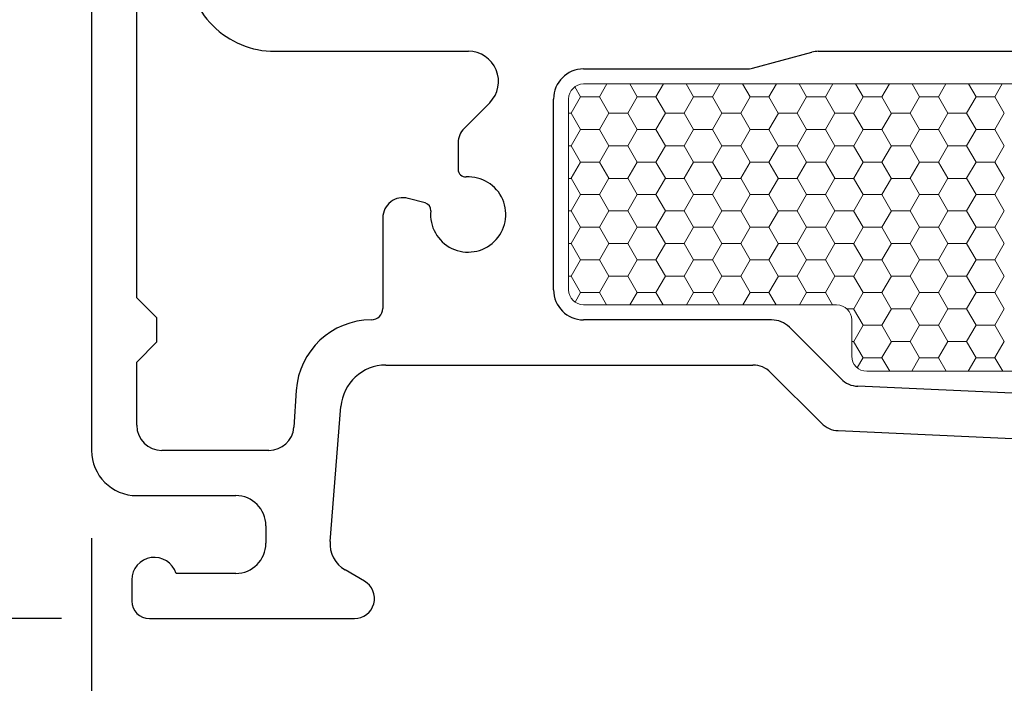
# Model space of a CAD drawing. Units: inches. Extents: x -498 to 909, y 157 to 829.
# Drawn here: x 516 to 518, y 291 to 292 of the extents above; entities that cross this region are included whole.
import ezdxf

# ---------------------------------------------------------------- set-up
doc = ezdxf.new("R2010")
doc.units = ezdxf.units.IN
doc.header["$MEASUREMENT"] = 0
doc.layers.get('Defpoints').update_dxf_attribs({"true_color": 0x737373})
doc.layers.add('1', color=2, linetype='Continuous', lineweight=9)
doc.layers.add('5', color=5, linetype='Continuous', lineweight=30)
doc.layers.add('Dimensions', color=7, linetype='Continuous')
doc.styles.add('ROMANS', font='romans.shx')
doc.dimstyles.new('SMALL + METRIC', dxfattribs={"dimtxt": 0.15, "dimasz": 0.15, "dimexe": 0.15, "dimexo": 0.175, "dimgap": 0.07, "dimtad": 0, "dimdec": 4, "dimzin": 0, "dimdsep": 46, "dimlunit": 5, "dimtxsty": 'ROMANS', "dimblk": 'ARCHTICK', "dimcen": 0.07, "dimclrd": 256, "dimclre": 256, "dimclrt": 256, "dimadec": 0, "dimazin": 0, "dimtfac": 1, "dimtdec": 4, "dimtofl": 0, "dimtmove": 0, "dimatfit": 3, "dimldrblk": 'CLOSEDBLANK', "dimfxl": 1, "dimtfillclr": 3, "dimtolj": 1, "dimtzin": 0, "dimarcsym": 0})

# ---------------------------------------------------------------- blocks, each defined once
blk = doc.blocks.new('_ArchTick')
at = {"color": 0, "linetype": 'ByBlock', "const_width": 0.15}
blk.add_lwpolyline([(-0.5, -0.5), (0.5, 0.5)], dxfattribs=at)
blk = doc.blocks.new('*D133')
at = {"layer": 'Defpoints', "color": 0, "transparency": 16777216}
for p in [(516.0046, 291.4305), (521.2534, 289.6831), (521.2534, 289.2896)]:
    blk.add_point(p, dxfattribs=at)
at = {"layer": 'Dimensions', "lineweight": -2, "transparency": 16777216}
for p, q in [((516.0046, 291.2555), (516.0046, 289.1396)), ((521.2534, 289.5081), (521.2534, 289.1396)), ((516.0046, 289.2896), (518.0625, 289.2896)), ((521.2534, 289.2896), (519.1954, 289.2896))]:
    blk.add_line(p, q, dxfattribs=at)
at = {"layer": 'Dimensions', "lineweight": -2, "transparency": 16777216, "xscale": 0.15, "yscale": 0.15, "zscale": 0.15, "rotation": 180}
blk.add_blockref('_ArchTick', (516.0046, 289.2896), dxfattribs=at)
at = {"layer": 'Dimensions', "lineweight": -2, "transparency": 16777216, "xscale": 0.15, "yscale": 0.15, "zscale": 0.15}
blk.add_blockref('_ArchTick', (521.2534, 289.2896), dxfattribs=at)
at = {"layer": 'Dimensions', "transparency": 16777216, "insert": (518.629, 289.2896), "char_height": 0.15, "attachment_point": 5, "style": 'ROMANS'}
blk.add_mtext('\\A1;5{\\H1x;\\S1/4;} [133]', dxfattribs=at)
blk = doc.blocks.new('_ClosedBlank')
at = {"color": 0, "linetype": 'ByBlock', "lineweight": -2}
for p, q in [((-1, 0.167), (0, 0)), ((-1, 0.167), (-1, -0.167)), ((0, 0), (-1, -0.167))]:
    blk.add_line(p, q, dxfattribs=at)
blk = doc.blocks.new('*D135')
at = {"layer": 'Defpoints', "color": 0, "transparency": 16777216}
for p in [(516.0046, 291.4305), (519.2536, 291.421), (516.0046, 289.795)]:
    blk.add_point(p, dxfattribs=at)
at = {"layer": 'Dimensions', "lineweight": -2, "transparency": 16777216}
for p, q in [((516.0046, 291.2555), (516.0046, 289.645)), ((519.2536, 291.246), (519.2536, 289.645)), ((516.0046, 289.795), (517.1336, 289.795)), ((519.2536, 289.795), (518.1236, 289.795))]:
    blk.add_line(p, q, dxfattribs=at)
at = {"layer": 'Dimensions', "lineweight": -2, "transparency": 16777216, "xscale": 0.15, "yscale": 0.15, "zscale": 0.15, "rotation": 180}
blk.add_blockref('_ArchTick', (516.0046, 289.795), dxfattribs=at)
at = {"layer": 'Dimensions', "lineweight": -2, "transparency": 16777216, "xscale": 0.15, "yscale": 0.15, "zscale": 0.15}
blk.add_blockref('_ArchTick', (519.2536, 289.795), dxfattribs=at)
at = {"layer": 'Dimensions', "transparency": 16777216, "insert": (517.6286, 289.795), "char_height": 0.15, "attachment_point": 5, "style": 'ROMANS'}
blk.add_mtext('\\A1;3{\\H1x;\\S1/4;} [83]', dxfattribs=at)
blk = doc.blocks.new('*D332')
at = {"layer": 'Defpoints', "color": 0, "transparency": 16777216}
for p in [(515.0527, 295.8087), (516.6798, 295.8087), (516.1193, 291.0955)]:
    blk.add_point(p, dxfattribs=at)
at = {"layer": 'Dimensions', "lineweight": -2, "transparency": 16777216}
for p, q in [((515.0527, 295.6587), (515.0527, 293.94)), ((515.0527, 291.0955), (515.0527, 292.8143)), ((515.9443, 291.0955), (514.9027, 291.0955))]:
    blk.add_line(p, q, dxfattribs=at)
at = {"layer": 'Dimensions', "transparency": 16777216}
blk.add_solid([(515.0277, 295.6587), (515.0777, 295.6587), (515.0527, 295.8087)], dxfattribs=at)
at = {"layer": 'Dimensions', "lineweight": -2, "transparency": 16777216, "xscale": 0.15, "yscale": 0.15, "zscale": 0.15, "rotation": 270}
blk.add_blockref('_ArchTick', (515.0527, 291.0955), dxfattribs=at)
at = {"layer": 'Dimensions', "transparency": 16777216, "insert": (515.0527, 293.3771), "char_height": 0.15, "attachment_point": 5, "rotation": 90, "style": 'ROMANS'}
blk.add_mtext('\\A1;OSM F.S.', dxfattribs=at)
blk = doc.blocks.new('*D333')
at = {"layer": 'Defpoints', "color": 0, "transparency": 16777216}
for p in [(514.5772, 295.8087), (516.6798, 295.8087), (515.7074, 290.6645)]:
    blk.add_point(p, dxfattribs=at)
at = {"layer": 'Dimensions', "lineweight": -2, "transparency": 16777216}
for p, q in [((514.5772, 295.6587), (514.5772, 293.778)), ((514.5772, 290.6645), (514.5772, 292.5452)), ((515.5324, 290.6645), (514.4272, 290.6645))]:
    blk.add_line(p, q, dxfattribs=at)
at = {"layer": 'Dimensions', "transparency": 16777216}
blk.add_solid([(514.5522, 295.6587), (514.6022, 295.6587), (514.5772, 295.8087)], dxfattribs=at)
at = {"layer": 'Dimensions', "lineweight": -2, "transparency": 16777216, "xscale": 0.15, "yscale": 0.15, "zscale": 0.15, "rotation": 270}
blk.add_blockref('_ArchTick', (514.5772, 290.6645), dxfattribs=at)
at = {"layer": 'Dimensions', "transparency": 16777216, "insert": (514.5772, 293.1616), "char_height": 0.15, "attachment_point": 5, "rotation": 90, "style": 'ROMANS'}
blk.add_mtext('\\A1;OSM NSG.', dxfattribs=at)
blk = doc.blocks.new('*D334')
at = {"layer": 'Defpoints', "color": 0, "transparency": 16777216}
for p in [(516.1193, 291.0955), (515.6012, 290.6645), (522.3099, 290.6645)]:
    blk.add_point(p, dxfattribs=at)
at = {"layer": 'Dimensions', "lineweight": -2, "transparency": 16777216}
for p, q in [((515.9443, 291.0955), (515.4512, 291.0955)), ((515.6012, 291.0955), (515.6012, 290.6645)), ((522.1349, 290.6645), (515.4512, 290.6645)), ((515.6012, 290.6645), (515.6012, 290.5145))]:
    blk.add_line(p, q, dxfattribs=at)
at = {"layer": 'Dimensions', "lineweight": -2, "transparency": 16777216, "xscale": 0.15, "yscale": 0.15, "zscale": 0.15}
for p, rotation in [((515.6012, 291.0955), 90), ((515.6012, 290.6645), 270)]:
    blk.add_blockref('_ArchTick', p, dxfattribs=dict(at, rotation=rotation))
at = {"layer": 'Dimensions', "transparency": 16777216, "insert": (515.6012, 290.0231), "char_height": 0.15, "attachment_point": 5, "rotation": 90, "style": 'ROMANS'}
blk.add_mtext('\\A1;{\\H1x;\\S7/16;} [11]', dxfattribs=at)

msp = doc.modelspace()

# ---------------------------------------------------------------- linework, layer by layer
at = {"layer": '1', "color": 2, "linetype": 'Continuous'}
for p, q in [((516.96701, 292.15483), (516.97853, 292.13488)), ((517.03087, 292.1605), (517.0161, 292.13492)), ((517.07624, 292.1605), (517.09103, 292.13488)), ((517.14337, 292.1605), (517.1286, 292.13492)), ((517.18874, 292.1605), (517.20353, 292.13488)), ((517.25587, 292.1605), (517.2411, 292.13492)), ((517.30124, 292.1605), (517.31603, 292.13488)), ((517.36837, 292.1605), (517.3536, 292.13492)), ((517.41374, 292.1605), (517.42853, 292.13488)), ((517.48087, 292.1605), (517.4661, 292.13492)), ((517.52624, 292.1605), (517.54103, 292.13488)), ((517.59337, 292.1605), (517.5786, 292.13492)), ((517.63874, 292.1605), (517.65353, 292.13488)), ((517.70587, 292.1605), (517.6911, 292.13492)), ((517.75124, 292.1605), (517.76603, 292.13488)), ((517.81837, 292.1605), (517.8036, 292.13492)), ((516.9786, 292.13492), (516.95985, 292.10245)), ((516.97861, 292.13484), (517.01611, 292.13484)), ((517.01603, 292.13488), (517.03478, 292.1024)), ((517.0911, 292.13492), (517.07235, 292.10245)), ((517.09111, 292.13484), (517.12861, 292.13484)), ((517.12853, 292.13488), (517.14728, 292.1024)), ((517.2036, 292.13492), (517.18485, 292.10245)), ((517.20361, 292.13484), (517.24111, 292.13484)), ((517.24103, 292.13488), (517.25978, 292.1024)), ((517.3161, 292.13492), (517.29735, 292.10245)), ((517.31611, 292.13484), (517.35361, 292.13484)), ((517.35353, 292.13488), (517.37228, 292.1024)), ((517.4286, 292.13492), (517.40985, 292.10245)), ((517.42861, 292.13484), (517.46611, 292.13484)), ((517.46603, 292.13488), (517.48478, 292.1024)), ((517.5411, 292.13492), (517.52235, 292.10245)), ((517.54111, 292.13484), (517.57861, 292.13484)), ((517.57853, 292.13488), (517.59728, 292.1024)), ((517.6536, 292.13492), (517.63485, 292.10245)), ((517.65361, 292.13484), (517.69111, 292.13484)), ((517.69103, 292.13488), (517.70978, 292.1024)), ((517.7661, 292.13492), (517.74735, 292.10245)), ((517.76611, 292.13484), (517.80361, 292.13484)), ((517.80353, 292.13488), (517.82228, 292.1024)), ((516.95457, 292.10236), (516.95986, 292.10236)), ((516.95978, 292.1024), (516.97853, 292.06992)), ((517.03485, 292.10245), (517.0161, 292.06997)), ((517.03486, 292.10236), (517.07236, 292.10236)), ((517.07228, 292.1024), (517.09103, 292.06992)), ((517.14735, 292.10245), (517.1286, 292.06997)), ((517.14736, 292.10236), (517.18486, 292.10236)), ((517.18478, 292.1024), (517.20353, 292.06992)), ((517.25985, 292.10245), (517.2411, 292.06997)), ((517.25986, 292.10236), (517.29736, 292.10236)), ((517.29728, 292.1024), (517.31603, 292.06992)), ((517.37235, 292.10245), (517.3536, 292.06997)), ((517.37236, 292.10236), (517.40986, 292.10236)), ((517.40978, 292.1024), (517.42853, 292.06992)), ((517.48485, 292.10245), (517.4661, 292.06997)), ((517.48486, 292.10236), (517.52236, 292.10236)), ((517.52228, 292.1024), (517.54103, 292.06992)), ((517.59735, 292.10245), (517.5786, 292.06997)), ((517.59736, 292.10236), (517.63486, 292.10236)), ((517.63478, 292.1024), (517.65353, 292.06992)), ((517.70985, 292.10245), (517.6911, 292.06997)), ((517.70986, 292.10236), (517.74736, 292.10236)), ((517.74728, 292.1024), (517.76603, 292.06992)), ((517.82235, 292.10245), (517.8036, 292.06997)), ((516.9786, 292.06997), (516.95985, 292.03749)), ((516.97861, 292.06989), (517.01611, 292.06989)), ((517.01603, 292.06992), (517.03478, 292.03745)), ((517.0911, 292.06997), (517.07235, 292.03749)), ((517.09111, 292.06989), (517.12861, 292.06989)), ((517.12853, 292.06992), (517.14728, 292.03745)), ((517.2036, 292.06997), (517.18485, 292.03749)), ((517.20361, 292.06989), (517.24111, 292.06989)), ((517.24103, 292.06992), (517.25978, 292.03745)), ((517.3161, 292.06997), (517.29735, 292.03749)), ((517.31611, 292.06989), (517.35361, 292.06989)), ((517.35353, 292.06992), (517.37228, 292.03745)), ((517.4286, 292.06997), (517.40985, 292.03749)), ((517.42861, 292.06989), (517.46611, 292.06989)), ((517.46603, 292.06992), (517.48478, 292.03745)), ((517.5411, 292.06997), (517.52235, 292.03749)), ((517.54111, 292.06989), (517.57861, 292.06989)), ((517.57853, 292.06992), (517.59728, 292.03745)), ((517.6536, 292.06997), (517.63485, 292.03749)), ((517.65361, 292.06989), (517.69111, 292.06989)), ((517.69103, 292.06992), (517.70978, 292.03745)), ((517.7661, 292.06997), (517.74735, 292.03749)), ((517.76611, 292.06989), (517.80361, 292.06989)), ((517.80353, 292.06992), (517.82228, 292.03745)), ((516.95457, 292.03741), (516.95986, 292.03741)), ((516.95978, 292.03745), (516.97853, 292.00497)), ((517.03485, 292.03749), (517.0161, 292.00502)), ((517.03486, 292.03741), (517.07236, 292.03741)), ((517.07228, 292.03745), (517.09103, 292.00497)), ((517.14735, 292.03749), (517.1286, 292.00502)), ((517.14736, 292.03741), (517.18486, 292.03741)), ((517.18478, 292.03745), (517.20353, 292.00497)), ((517.25985, 292.03749), (517.2411, 292.00502)), ((517.25986, 292.03741), (517.29736, 292.03741)), ((517.29728, 292.03745), (517.31603, 292.00497)), ((517.37235, 292.03749), (517.3536, 292.00502)), ((517.37236, 292.03741), (517.40986, 292.03741)), ((517.40978, 292.03745), (517.42853, 292.00497)), ((517.48485, 292.03749), (517.4661, 292.00502)), ((517.48486, 292.03741), (517.52236, 292.03741)), ((517.52228, 292.03745), (517.54103, 292.00497)), ((517.59735, 292.03749), (517.5786, 292.00502)), ((517.59736, 292.03741), (517.63486, 292.03741)), ((517.63478, 292.03745), (517.65353, 292.00497)), ((517.70985, 292.03749), (517.6911, 292.00502)), ((517.70986, 292.03741), (517.74736, 292.03741)), ((517.74728, 292.03745), (517.76603, 292.00497)), ((517.82235, 292.03749), (517.8036, 292.00502)), ((516.9786, 292.00502), (516.95985, 291.97254)), ((516.97861, 292.00493), (517.01611, 292.00493)), ((517.01603, 292.00497), (517.03478, 291.9725)), ((517.0911, 292.00502), (517.07235, 291.97254)), ((517.09111, 292.00493), (517.12861, 292.00493)), ((517.12853, 292.00497), (517.14728, 291.9725)), ((517.2036, 292.00502), (517.18485, 291.97254)), ((517.20361, 292.00493), (517.24111, 292.00493)), ((517.24103, 292.00497), (517.25978, 291.9725)), ((517.3161, 292.00502), (517.29735, 291.97254)), ((517.31611, 292.00493), (517.35361, 292.00493)), ((517.35353, 292.00497), (517.37228, 291.9725)), ((517.4286, 292.00502), (517.40985, 291.97254)), ((517.42861, 292.00493), (517.46611, 292.00493)), ((517.46603, 292.00497), (517.48478, 291.9725)), ((517.5411, 292.00502), (517.52235, 291.97254)), ((517.54111, 292.00493), (517.57861, 292.00493)), ((517.57853, 292.00497), (517.59728, 291.9725)), ((517.6536, 292.00502), (517.63485, 291.97254)), ((517.65361, 292.00493), (517.69111, 292.00493)), ((517.69103, 292.00497), (517.70978, 291.9725)), ((517.7661, 292.00502), (517.74735, 291.97254)), ((517.76611, 292.00493), (517.80361, 292.00493)), ((517.80353, 292.00497), (517.82228, 291.9725)), ((516.95457, 291.97246), (516.95986, 291.97246)), ((516.95978, 291.9725), (516.97853, 291.94002)), ((517.03485, 291.97254), (517.0161, 291.94007)), ((517.03486, 291.97246), (517.07236, 291.97246)), ((517.07228, 291.9725), (517.09103, 291.94002)), ((517.14735, 291.97254), (517.1286, 291.94007)), ((517.14736, 291.97246), (517.18486, 291.97246)), ((517.18478, 291.9725), (517.20353, 291.94002)), ((517.25985, 291.97254), (517.2411, 291.94007)), ((517.25986, 291.97246), (517.29736, 291.97246)), ((517.29728, 291.9725), (517.31603, 291.94002)), ((517.37235, 291.97254), (517.3536, 291.94007)), ((517.37236, 291.97246), (517.40986, 291.97246)), ((517.40978, 291.9725), (517.42853, 291.94002)), ((517.48485, 291.97254), (517.4661, 291.94007)), ((517.48486, 291.97246), (517.52236, 291.97246)), ((517.52228, 291.9725), (517.54103, 291.94002)), ((517.59735, 291.97254), (517.5786, 291.94007)), ((517.59736, 291.97246), (517.63486, 291.97246)), ((517.63478, 291.9725), (517.65353, 291.94002)), ((517.70985, 291.97254), (517.6911, 291.94007)), ((517.70986, 291.97246), (517.74736, 291.97246)), ((517.74728, 291.9725), (517.76603, 291.94002)), ((517.82235, 291.97254), (517.8036, 291.94007)), ((516.9786, 291.94007), (516.95985, 291.90759)), ((516.97861, 291.93998), (517.01611, 291.93998)), ((517.01603, 291.94002), (517.03478, 291.90754)), ((517.0911, 291.94007), (517.07235, 291.90759)), ((517.09111, 291.93998), (517.12861, 291.93998)), ((517.12853, 291.94002), (517.14728, 291.90754)), ((517.2036, 291.94007), (517.18485, 291.90759)), ((517.20361, 291.93998), (517.24111, 291.93998)), ((517.24103, 291.94002), (517.25978, 291.90754)), ((517.3161, 291.94007), (517.29735, 291.90759)), ((517.31611, 291.93998), (517.35361, 291.93998)), ((517.35353, 291.94002), (517.37228, 291.90754)), ((517.4286, 291.94007), (517.40985, 291.90759)), ((517.42861, 291.93998), (517.46611, 291.93998)), ((517.46603, 291.94002), (517.48478, 291.90754)), ((517.5411, 291.94007), (517.52235, 291.90759)), ((517.54111, 291.93998), (517.57861, 291.93998)), ((517.57853, 291.94002), (517.59728, 291.90754)), ((517.6536, 291.94007), (517.63485, 291.90759)), ((517.65361, 291.93998), (517.69111, 291.93998)), ((517.69103, 291.94002), (517.70978, 291.90754)), ((517.7661, 291.94007), (517.74735, 291.90759)), ((517.76611, 291.93998), (517.80361, 291.93998)), ((517.80353, 291.94002), (517.82228, 291.90754)), ((516.95457, 291.90751), (516.95986, 291.90751)), ((516.95978, 291.90754), (516.97853, 291.87507)), ((517.03485, 291.90759), (517.0161, 291.87511)), ((517.03486, 291.90751), (517.07236, 291.90751)), ((517.07228, 291.90754), (517.09103, 291.87507)), ((517.14735, 291.90759), (517.1286, 291.87511)), ((517.14736, 291.90751), (517.18486, 291.90751)), ((517.18478, 291.90754), (517.20353, 291.87507)), ((517.25985, 291.90759), (517.2411, 291.87511)), ((517.25986, 291.90751), (517.29736, 291.90751)), ((517.29728, 291.90754), (517.31603, 291.87507)), ((517.37235, 291.90759), (517.3536, 291.87511)), ((517.37236, 291.90751), (517.40986, 291.90751)), ((517.40978, 291.90754), (517.42853, 291.87507)), ((517.48485, 291.90759), (517.4661, 291.87511)), ((517.48486, 291.90751), (517.52236, 291.90751)), ((517.52228, 291.90754), (517.54103, 291.87507)), ((517.59735, 291.90759), (517.5786, 291.87511)), ((517.59736, 291.90751), (517.63486, 291.90751)), ((517.63478, 291.90754), (517.65353, 291.87507)), ((517.70985, 291.90759), (517.6911, 291.87511)), ((517.70986, 291.90751), (517.74736, 291.90751)), ((517.74728, 291.90754), (517.76603, 291.87507)), ((517.82235, 291.90759), (517.8036, 291.87511)), ((516.9786, 291.87511), (516.95985, 291.84264)), ((516.97861, 291.87503), (517.01611, 291.87503)), ((517.01603, 291.87507), (517.03478, 291.84259)), ((517.0911, 291.87511), (517.07235, 291.84264)), ((517.09111, 291.87503), (517.12861, 291.87503)), ((517.12853, 291.87507), (517.14728, 291.84259)), ((517.2036, 291.87511), (517.18485, 291.84264)), ((517.20361, 291.87503), (517.24111, 291.87503)), ((517.24103, 291.87507), (517.25978, 291.84259)), ((517.3161, 291.87511), (517.29735, 291.84264)), ((517.31611, 291.87503), (517.35361, 291.87503)), ((517.35353, 291.87507), (517.37228, 291.84259)), ((517.4286, 291.87511), (517.40985, 291.84264)), ((517.42861, 291.87503), (517.46611, 291.87503)), ((517.46603, 291.87507), (517.48478, 291.84259)), ((517.5411, 291.87511), (517.52235, 291.84264)), ((517.54111, 291.87503), (517.57861, 291.87503)), ((517.57853, 291.87507), (517.59728, 291.84259)), ((517.6536, 291.87511), (517.63485, 291.84264)), ((517.65361, 291.87503), (517.69111, 291.87503)), ((517.69103, 291.87507), (517.70978, 291.84259)), ((517.7661, 291.87511), (517.74735, 291.84264)), ((517.76611, 291.87503), (517.80361, 291.87503)), ((517.80353, 291.87507), (517.82228, 291.84259)), ((516.95457, 291.84255), (516.95986, 291.84255)), ((516.95978, 291.84259), (516.97853, 291.81012)), ((517.03485, 291.84264), (517.0161, 291.81016)), ((517.03486, 291.84255), (517.07236, 291.84255)), ((517.07228, 291.84259), (517.09103, 291.81012)), ((517.14735, 291.84264), (517.1286, 291.81016)), ((517.14736, 291.84255), (517.18486, 291.84255)), ((517.18478, 291.84259), (517.20353, 291.81012)), ((517.25985, 291.84264), (517.2411, 291.81016)), ((517.25986, 291.84255), (517.29736, 291.84255)), ((517.29728, 291.84259), (517.31603, 291.81012)), ((517.37235, 291.84264), (517.3536, 291.81016)), ((517.37236, 291.84255), (517.40986, 291.84255)), ((517.40978, 291.84259), (517.42853, 291.81012)), ((517.48485, 291.84264), (517.4661, 291.81016)), ((517.48486, 291.84255), (517.52236, 291.84255)), ((517.52228, 291.84259), (517.54103, 291.81012)), ((517.59735, 291.84264), (517.5786, 291.81016)), ((517.59736, 291.84255), (517.63486, 291.84255)), ((517.63478, 291.84259), (517.65353, 291.81012)), ((517.70985, 291.84264), (517.6911, 291.81016)), ((517.70986, 291.84255), (517.74736, 291.84255)), ((517.74728, 291.84259), (517.76603, 291.81012)), ((517.82235, 291.84264), (517.8036, 291.81016)), ((516.9786, 291.81016), (516.95985, 291.77769)), ((516.97861, 291.81008), (517.01611, 291.81008)), ((517.01603, 291.81012), (517.03478, 291.77764)), ((517.0911, 291.81016), (517.07235, 291.77769)), ((517.09111, 291.81008), (517.12861, 291.81008)), ((517.12853, 291.81012), (517.14728, 291.77764)), ((517.2036, 291.81016), (517.18485, 291.77769)), ((517.20361, 291.81008), (517.24111, 291.81008)), ((517.24103, 291.81012), (517.25978, 291.77764)), ((517.3161, 291.81016), (517.29735, 291.77769)), ((517.31611, 291.81008), (517.35361, 291.81008)), ((517.35353, 291.81012), (517.37228, 291.77764)), ((517.4286, 291.81016), (517.40985, 291.77769)), ((517.42861, 291.81008), (517.46611, 291.81008)), ((517.46603, 291.81012), (517.48478, 291.77764)), ((517.5411, 291.81016), (517.52235, 291.77769)), ((517.54111, 291.81008), (517.57861, 291.81008)), ((517.57853, 291.81012), (517.59728, 291.77764)), ((517.6536, 291.81016), (517.63485, 291.77769)), ((517.65361, 291.81008), (517.69111, 291.81008)), ((517.69103, 291.81012), (517.70978, 291.77764)), ((517.7661, 291.81016), (517.74735, 291.77769)), ((517.76611, 291.81008), (517.80361, 291.81008)), ((517.80353, 291.81012), (517.82228, 291.77764)), ((516.95457, 291.7776), (516.95986, 291.7776)), ((516.95978, 291.77764), (516.97853, 291.74516)), ((517.03485, 291.77769), (517.0161, 291.74521)), ((517.03486, 291.7776), (517.07236, 291.7776)), ((517.07228, 291.77764), (517.09103, 291.74516)), ((517.14735, 291.77769), (517.1286, 291.74521)), ((517.14736, 291.7776), (517.18486, 291.7776)), ((517.18478, 291.77764), (517.20353, 291.74516)), ((517.25985, 291.77769), (517.2411, 291.74521)), ((517.25986, 291.7776), (517.29736, 291.7776)), ((517.29728, 291.77764), (517.31603, 291.74516)), ((517.37235, 291.77769), (517.3536, 291.74521)), ((517.37236, 291.7776), (517.40986, 291.7776)), ((517.40978, 291.77764), (517.42853, 291.74516)), ((517.48485, 291.77769), (517.4661, 291.74521)), ((517.48486, 291.7776), (517.52236, 291.7776)), ((517.52228, 291.77764), (517.54103, 291.74516)), ((517.59735, 291.77769), (517.5786, 291.74521)), ((517.59736, 291.7776), (517.63486, 291.7776)), ((517.63478, 291.77764), (517.65353, 291.74516)), ((517.70985, 291.77769), (517.6911, 291.74521)), ((517.70986, 291.7776), (517.74736, 291.7776)), ((517.74728, 291.77764), (517.76603, 291.74516)), ((517.82235, 291.77769), (517.8036, 291.74521)), ((516.9786, 291.74521), (516.96744, 291.72587)), ((516.97861, 291.74513), (517.01611, 291.74513)), ((517.01603, 291.74516), (517.03027, 291.7205)), ((517.0911, 291.74521), (517.07684, 291.7205)), ((517.09111, 291.74513), (517.12861, 291.74513)), ((517.12853, 291.74516), (517.14277, 291.7205)), ((517.2036, 291.74521), (517.18934, 291.7205)), ((517.20361, 291.74513), (517.24111, 291.74513)), ((517.24103, 291.74516), (517.25527, 291.7205)), ((517.3161, 291.74521), (517.30184, 291.7205)), ((517.31611, 291.74513), (517.35361, 291.74513)), ((517.35353, 291.74516), (517.36777, 291.7205)), ((517.4286, 291.74521), (517.41434, 291.7205)), ((517.42861, 291.74513), (517.46611, 291.74513)), ((517.46603, 291.74516), (517.48027, 291.7205)), ((517.5411, 291.74521), (517.52235, 291.71273)), ((517.54111, 291.74513), (517.57861, 291.74513)), ((517.57853, 291.74516), (517.59728, 291.71269)), ((517.6536, 291.74521), (517.63485, 291.71273)), ((517.65361, 291.74513), (517.69111, 291.74513)), ((517.69103, 291.74516), (517.70978, 291.71269)), ((517.7661, 291.74521), (517.74735, 291.71273)), ((517.76611, 291.74513), (517.80361, 291.74513)), ((517.80353, 291.74516), (517.82228, 291.71269)), ((517.50867, 291.71265), (517.52236, 291.71265)), ((517.52228, 291.71269), (517.54103, 291.68021)), ((517.59735, 291.71273), (517.5786, 291.68026)), ((517.59736, 291.71265), (517.63486, 291.71265)), ((517.63478, 291.71269), (517.65353, 291.68021)), ((517.70985, 291.71273), (517.6911, 291.68026)), ((517.70986, 291.71265), (517.74736, 291.71265)), ((517.74728, 291.71269), (517.76603, 291.68021)), ((517.82235, 291.71273), (517.8036, 291.68026)), ((517.5411, 291.68026), (517.52235, 291.64778)), ((517.54111, 291.68017), (517.57861, 291.68017)), ((517.57853, 291.68021), (517.59728, 291.64774)), ((517.6536, 291.68026), (517.63485, 291.64778)), ((517.65361, 291.68017), (517.69111, 291.68017)), ((517.69103, 291.68021), (517.70978, 291.64774)), ((517.7661, 291.68026), (517.74735, 291.64778)), ((517.76611, 291.68017), (517.80361, 291.68017)), ((517.80353, 291.68021), (517.82228, 291.64774)), ((517.51844, 291.6477), (517.52236, 291.6477)), ((517.52228, 291.64774), (517.54103, 291.61526)), ((517.59735, 291.64778), (517.5786, 291.61531)), ((517.59736, 291.6477), (517.63486, 291.6477)), ((517.63478, 291.64774), (517.65353, 291.61526)), ((517.70985, 291.64778), (517.6911, 291.61531)), ((517.70986, 291.6477), (517.74736, 291.6477)), ((517.74728, 291.64774), (517.76603, 291.61526)), ((517.82235, 291.64778), (517.8036, 291.61531)), ((517.5411, 291.61531), (517.5294, 291.59503)), ((517.54111, 291.61522), (517.57861, 291.61522)), ((517.57853, 291.61526), (517.59415, 291.58821)), ((517.6536, 291.61531), (517.63796, 291.58821)), ((517.65361, 291.61522), (517.69111, 291.61522)), ((517.69103, 291.61526), (517.70665, 291.58821)), ((517.7661, 291.61531), (517.75046, 291.58821)), ((517.76611, 291.61522), (517.80361, 291.61522)), ((517.80353, 291.61526), (517.81915, 291.58821))]:
    msp.add_line(p, q, dxfattribs=at)
at = {"layer": '1'}
for p, q in [((516.98457, 292.1605), (518.89011, 292.1605)), ((516.95457, 291.7505), (516.95457, 292.1305)), ((517.48844, 291.7205), (516.98457, 291.7205)), ((517.51844, 291.61821), (517.51844, 291.6905)), ((519.13457, 291.58821), (517.54844, 291.58821))]:
    msp.add_line(p, q, dxfattribs=at)
for centre, start, end in [((516.98457, 292.1305), 90, 180), ((516.98457, 291.7505), 180, 270), ((517.48844, 291.6905), 0, 90), ((517.54844, 291.61821), 180, 270)]:
    msp.add_arc(centre, 0.03, start, end, dxfattribs=at)
at = {"layer": '5'}
for p, q in [((516.00457, 292.9828), (516.00457, 291.4305)), ((516.09457, 291.73474), (516.09457, 292.6665)), ((516.36956, 292.2255), (516.75502, 292.2255)), ((517.32108, 292.1922), (517.43899, 292.22379)), ((517.45193, 292.2255), (518.41403, 292.2255)), ((516.98457, 292.1905), (517.30814, 292.1905)), ((516.79744, 292.12307), (516.74628, 292.07191)), ((516.92457, 291.7505), (516.92457, 292.1305)), ((516.73457, 292.04363), (516.73457, 291.99036)), ((516.66885, 291.92347), (516.63492, 291.93256)), ((516.58457, 291.89392), (516.58457, 291.7135)), ((516.13457, 291.69474), (516.09457, 291.73474)), ((516.13457, 291.64658), (516.13457, 291.69474)), ((517.35886, 291.6905), (516.98457, 291.6905)), ((517.49723, 291.57284), (517.39421, 291.67585)), ((516.09457, 291.60658), (516.13457, 291.64658)), ((516.09457, 291.4805), (516.09457, 291.60658)), ((516.59077, 291.6005), (517.32158, 291.6005)), ((517.35693, 291.58585), (517.4583, 291.48448)), ((516.41221, 291.55012), (516.40748, 291.47651)), ((519.11234, 291.48782), (517.53036, 291.55824)), ((516.47959, 291.24913), (516.50106, 291.51767)), ((517.49143, 291.46989), (518.44247, 291.42755)), ((516.35764, 291.4305), (516.14457, 291.4305)), ((516.09457, 291.3405), (516.29157, 291.3405)), ((516.35157, 291.2805), (516.35157, 291.2455)), ((516.29157, 291.1855), (516.17265, 291.1855)), ((516.54793, 291.17014), (516.5094, 291.19238)), ((516.08457, 291.1725), (516.08457, 291.1305)), ((516.11957, 291.0955), (516.11983, 291.0955)), ((516.11983, 291.0955), (516.52793, 291.0955))]:
    msp.add_line(p, q, dxfattribs=at)
for centre, radius, start, end in [((516.36956, 292.4005), 0.175, 179.99824, 270), ((516.75502, 292.1655), 0.06, 315, 90), ((517.45193, 292.1755), 0.05, 90, 105), ((516.98457, 292.1305), 0.06, 90, 180), ((517.30814, 292.2405), 0.05, 270, 285), ((516.77457, 292.04363), 0.04, 135, 180), ((516.74957, 291.99036), 0.015, 180, 273.18474), ((516.75457, 291.9005), 0.075, 174.59407, 93.18474), ((516.62457, 291.89392), 0.04, 75, 180), ((516.66497, 291.90898), 0.015, 354.59407, 75), ((516.98457, 291.7505), 0.06, 180, 270), ((516.56157, 291.7135), 0.023, 270.11184, 0), ((516.5619, 291.5405), 0.15, 90.11184, 176.32348), ((517.35886, 291.6405), 0.05, 45, 90), ((516.59077, 291.5105), 0.09, 90, 175.42813), ((517.32158, 291.5505), 0.05, 45, 90), ((517.53258, 291.60819), 0.05, 225, 267.45121), ((516.14457, 291.4805), 0.05, 180, 270), ((516.35764, 291.4805), 0.05, 270, 355.42813), ((517.49366, 291.51984), 0.05, 225, 267.45121), ((516.09457, 291.4305), 0.09, 180, 270), ((516.29157, 291.2805), 0.06, 0, 90), ((516.29157, 291.2455), 0.06, 270, 360), ((516.5394, 291.24435), 0.06, 175.42813, 240), ((516.12957, 291.1725), 0.045, 16.79051, 180), ((516.52793, 291.1355), 0.04, 270, 60), ((516.11957, 291.1305), 0.035, 180, 270)]:
    msp.add_arc(centre, radius, start, end, dxfattribs=at)

# ---------------------------------------------------------------- dimensions: what is measured, and where the dimension line sits
at = {"layer": 'Dimensions', "transparency": 33554687}
for base, p1, text, picture, middle in [((514.57718, 295.80873), (515.70735, 290.6645), 'OSM NSG.', '*D333', (514.57718, 293.16162)), ((515.05272, 295.80873), (516.1193, 291.0955), 'OSM F.S.', '*D332', (515.05272, 293.37711))]:
    dim = msp.add_linear_dim(base=base, p1=p1, p2=(516.67976, 295.80873), angle=270, text=text, dimstyle='SMALL + METRIC', override={"dimblk1": 'ArchTick', "dimsah": 1, "dimse2": 1}, dxfattribs=at)
    dim.commit()
    dim.dimension.update_dxf_attribs({"geometry": picture, "text_midpoint": middle})
at = {"layer": 'Dimensions'}
dim = msp.add_linear_dim(base=(521.25337, 289.2896), p1=(516.00457, 291.4305), p2=(521.25337, 289.68315), dimstyle='SMALL + METRIC', dxfattribs=at)
dim.commit()
dim.dimension.update_dxf_attribs({"geometry": '*D133', "text_midpoint": (518.62897, 289.2896)})
dim = msp.add_linear_dim(base=(516.004566, 289.795002), p1=(519.253623, 291.421006), p2=(516.004566, 291.430497), dimstyle='SMALL + METRIC', dxfattribs=at)
dim.commit()
dim.dimension.update_dxf_attribs({"geometry": '*D135', "text_midpoint": (517.628623, 289.795002), "dimtype": 160})
dim = msp.add_linear_dim(base=(515.60124, 290.6645), p1=(516.1193, 291.0955), p2=(522.30993, 290.6645), angle=90, dimstyle='SMALL + METRIC', dxfattribs=at)
dim.commit()
dim.dimension.update_dxf_attribs({"geometry": '*D334', "text_midpoint": (515.60124, 290.02307)})

doc.saveas('drawing.dxf')
